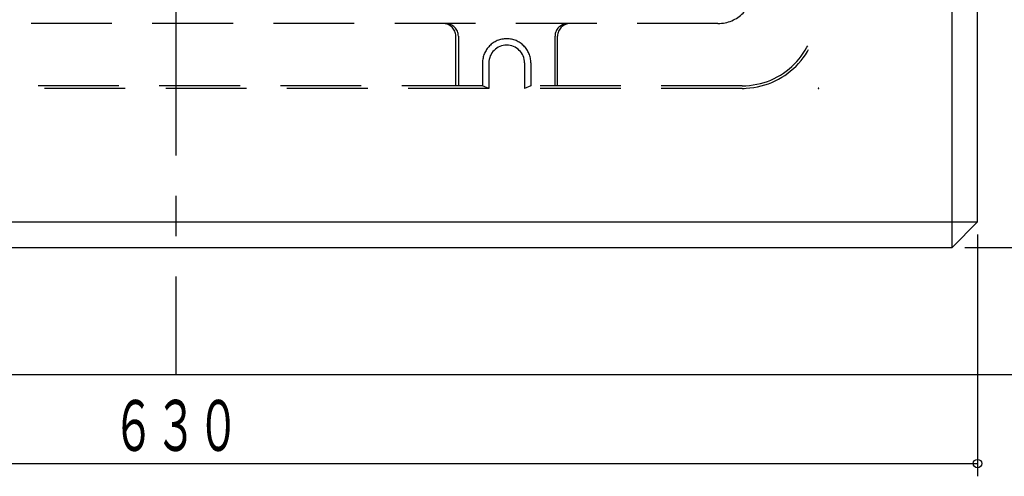
# Model space of a CAD drawing. Extents: x 951 to 2286, y -636 to 1214.
# Drawn here: x 1593 to 1980, y 514 to 694 of the extents above; entities that cross this region are included whole.
import ezdxf
from ezdxf.enums import TextEntityAlignment as Align

# ---------------------------------------------------------------- set-up
doc = ezdxf.new("R2010")
doc.units = 0
doc.header["$LTSCALE"] = 5
doc.header["$PDMODE"] = 65
doc.header["$PDSIZE"] = 0.2
for name, pattern in [('CENTER2', [28.575, 19.05, -3.175, 3.175, -3.175]), ('DIVIDE', [1.25, 0.5, -0.25, 0, -0.25, 0, -0.25]), ('HIDDEN', [9.525, 6.35, -3.175])]:
    doc.linetypes.add(name, pattern=pattern)
doc.layers.get('0').update_dxf_attribs({"linetype": 'CONTINUOUS'})
doc.layers.get('DEFPOINTS').update_dxf_attribs({"color": 3, "linetype": 'DIVIDE'})
doc.layers.add('1', color=7, linetype='CONTINUOUS')
doc.layers.add('5', color=7, linetype='CONTINUOUS')
doc.styles.add('DIMSTANDARD', font='MONOTXT.shx', dxfattribs={"width": 0.75, "bigfont": 'EXTFONT.shx'})
doc.dimstyles.new('DIMSTYEX_1', dxfattribs={"dimscale": 5, "dimtxt": 4, "dimasz": 2, "dimexe": 1, "dimexo": 1, "dimgap": 1, "dimtad": 3, "dimdec": 3, "dimdsep": 46, "dimtxsty": 'DIMSTANDARD', "dimblk1": 'SMALL', "dimblk2": 'SMALL', "dimsah": 1, "dimcen": 0, "dimclrd": 3, "dimclre": 3, "dimclrt": 2, "dimadec": 3, "dimazin": 2, "dimtfac": 0.5, "dimtdec": 4, "dimtofl": 0, "dimtmove": 0, "dimatfit": 3, "dimfxl": 1, "dimtolj": 1, "dimtzin": 1, "dimlwd": -1, "dimlwe": -1, "dimarcsym": 0})

# ---------------------------------------------------------------- blocks, each defined once
blk = doc.blocks.new('_SMALL')
at = {"color": 0, "linetype": 'BYBLOCK', "lineweight": -2}
blk.add_circle((0, 0), 0.167, dxfattribs=at)
blk = doc.blocks.new('*D10')
at = {"layer": '1', "color": 3, "linetype": 'BYBLOCK'}
for p, q in [((1339.32, 609.33), (1339.32, 514.33)), ((1969.32, 609.33), (1969.32, 514.33)), ((1339.32, 519.33), (1969.32, 519.33))]:
    blk.add_line(p, q, dxfattribs=at)
at = {"layer": 'DEFPOINTS', "color": 3, "linetype": 'BYBLOCK'}
for p in [(1339.32, 614.33), (1969.32, 614.33), (1969.32, 519.33)]:
    blk.add_point(p, dxfattribs=at)
at = {"layer": '1', "color": 3, "linetype": 'BYBLOCK', "xscale": 10.000000004, "yscale": 10.000000004, "zscale": 10.000000004}
for p in [(1339.32, 519.33), (1969.32, 519.33)]:
    blk.add_blockref('_SMALL', p, dxfattribs=at)
at = {"layer": '1', "color": 2, "linetype": 'BYBLOCK', "style": 'DIMSTANDARD', "width": 0.416667}
blk.add_text('６３０', height=20, dxfattribs=at).set_placement((1629.32, 524.33), (1679.32, 524.33), align=Align.FIT)
blk = doc.blocks.new('*D11')
at = {"layer": '1', "color": 3, "linetype": 'BYBLOCK'}
for p, q in [((1964.32, 1114.33), (2059.32, 1114.33)), ((2054.32, 604.33), (2054.32, 1114.33)), ((1964.32, 604.33), (2059.32, 604.33))]:
    blk.add_line(p, q, dxfattribs=at)
at = {"layer": 'DEFPOINTS', "color": 3, "linetype": 'BYBLOCK'}
for p in [(1959.32, 1114.33), (2054.32, 1114.33), (1959.32, 604.33)]:
    blk.add_point(p, dxfattribs=at)
at = {"layer": '1', "color": 3, "linetype": 'BYBLOCK', "xscale": 10.000000004, "yscale": 10.000000004, "zscale": 10.000000004}
for p in [(2054.32, 1114.33), (2054.32, 604.33)]:
    blk.add_blockref('_SMALL', p, dxfattribs=at)
at = {"layer": '1', "color": 2, "linetype": 'BYBLOCK', "style": 'DIMSTANDARD', "width": 0.416667}
blk.add_text('５１０', height=20, rotation=90, dxfattribs=at).set_placement((2049.32, 834.33), (2049.32, 884.33), align=Align.FIT)

msp = doc.modelspace()

# ---------------------------------------------------------------- linework, layer by layer
at = {"layer": '1', "color": 7, "linetype": 'CONTINUOUS'}
for p, q in [((1959.3247, 604.3302), (1959.3247, 1114.3302)), ((1969.3247, 614.3302), (1969.3247, 1104.3302)), ((1339.3247, 614.3302), (1969.3247, 614.3302)), ((1959.3247, 604.3302), (1969.3247, 614.3302)), ((1349.3247, 604.3302), (1959.3247, 604.3302)), ((1289.3247, 554.3302), (2019.3247, 554.3302))]:
    msp.add_line(p, q, dxfattribs=at)
at = {"layer": '5', "color": 3, "linetype": 'CENTER2'}
msp.add_line((1654.3247, 1164.3302), (1654.3247, 554.3302), dxfattribs=at)
at = {"layer": '5', "color": 7, "linetype": 'HIDDEN'}
for p, q in [((1867.3247, 692.3302), (1441.3247, 692.3302)), ((1764.3247, 667.8302), (1764.3247, 687.3302)), ((1765.3247, 687.3302), (1765.3247, 667.8302)), ((1803.3247, 667.8302), (1803.3247, 687.3302)), ((1804.3247, 667.8302), (1804.3247, 687.3302)), ((1774.8247, 676.8302), (1774.8247, 667.8302)), ((1777.3247, 676.8302), (1777.3247, 666.8302)), ((1791.3247, 676.8302), (1791.3247, 666.8302)), ((1793.8247, 676.8302), (1793.8247, 667.8302)), ((1777.3247, 666.8302), (1531.3247, 666.8302)), ((1774.8247, 667.8302), (1533.8247, 667.8302)), ((1777.3247, 666.8302), (1774.8247, 667.8302)), ((1793.8247, 667.8302), (1791.3247, 666.8302)), ((1876.8247, 666.8302), (1791.3247, 666.8302)), ((1876.8247, 667.8302), (1793.8247, 667.8302))]:
    msp.add_line(p, q, dxfattribs=at)
for centre, radius, start, end in [((1867.3247, 706.3302), 14, -90, 0), ((1876.8247, 696.8302), 30, -90, 0), ((1876.8247, 696.8302), 29, -90, 0), ((1759.3247, 687.3302), 5, 0, 90), ((1760.3247, 687.3302), 5, 0, 90), ((1808.3247, 687.3302), 5, 90, 180), ((1809.3247, 687.3302), 5, 90, 180), ((1784.3247, 676.8302), 9.5, 0, 180), ((1784.3247, 676.8302), 7, 0, 180)]:
    msp.add_arc(centre, radius, start, end, dxfattribs=at)
at = {"layer": '5', "color": 7, "linetype": 'CONTINUOUS'}
msp.add_point((1906.8247, 666.8302), dxfattribs=at)

# ---------------------------------------------------------------- dimensions: what is measured, and where the dimension line sits
at = {"layer": '1', "color": 3, "linetype": 'BYBLOCK'}
dim = msp.add_linear_dim(base=(2054.3247, 1114.3302), p1=(1959.3247, 604.3302), p2=(1959.3247, 1114.3302), angle=90, dimstyle='DIMSTYEX_1', dxfattribs=at)
dim.commit()
dim.dimension.update_dxf_attribs({"geometry": '*D11', "text_midpoint": (2039.3247, 859.3302)})
dim = msp.add_linear_dim(base=(1969.3247, 519.3302), p1=(1339.3247, 614.3302), p2=(1969.3247, 614.3302), dimstyle='DIMSTYEX_1', dxfattribs=at)
dim.commit()
dim.dimension.update_dxf_attribs({"geometry": '*D10', "text_midpoint": (1654.3247, 534.3302)})

doc.saveas('drawing.dxf')
